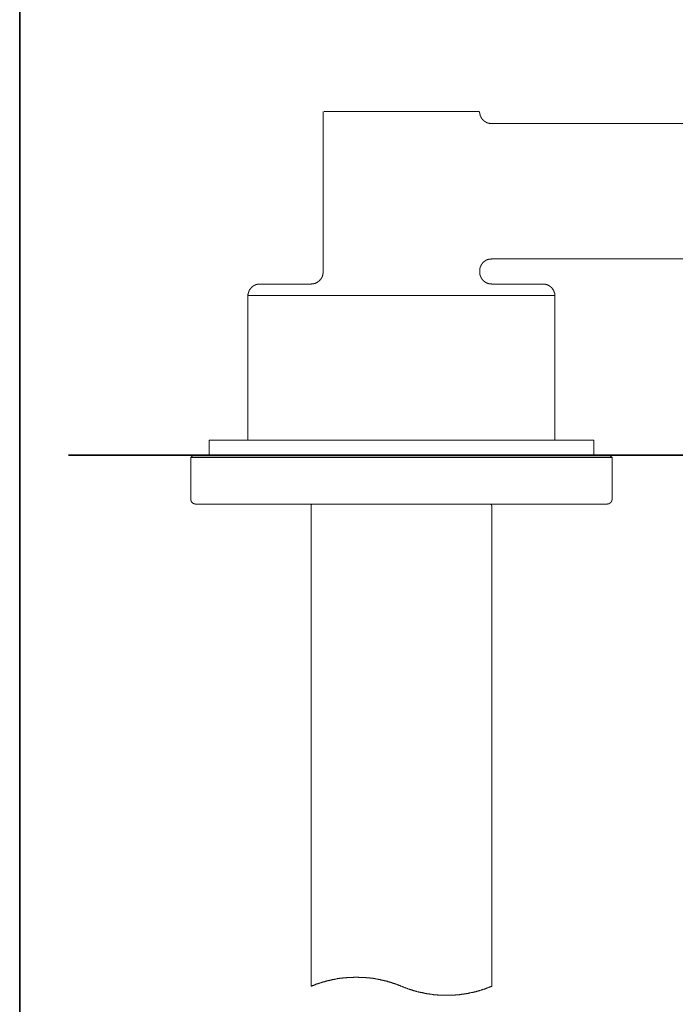
# Model space of a CAD drawing. Units: inches. Extents: x 6.9 to 89.9, y 222 to 281.2.
# Drawn here: x 7.1 to 19.3, y 244.6 to 262.9 of the extents above; entities that cross this region are included whole.
import ezdxf

# ---------------------------------------------------------------- set-up
doc = ezdxf.new("R2010")
doc.units = ezdxf.units.IN
doc.header["$MEASUREMENT"] = 0
doc.layers.add('图层 1', color=7, linetype='Continuous')

msp = doc.modelspace()

# ---------------------------------------------------------------- linework, layer by layer
at = {"layer": '图层 1', "lineweight": 35}
for points in [[(89.916, 224.459), (7.086, 224.459), (7.086, 278.111), (89.916, 278.111), (89.916, 224.459)], [(30.986, 254.778), (7.996, 254.778)]]:
    msp.add_lwpolyline(points, dxfattribs=at)
at = {"layer": '图层 1', "lineweight": 9}
for points in [[(12.73, 261.165), (12.73, 261.161), (12.73, 261.158), (12.73, 261.154), (12.73, 261.151), (12.73, 261.147), (12.727, 261.147), (12.727, 261.144), (12.727, 261.14), (12.727, 261.137), (12.727, 261.133), (12.727, 261.13), (12.727, 261.126), (12.727, 261.123)], [(13.41, 261.165), (12.745, 261.165)], [(14.954, 261.165), (13.41, 261.165)], [(15.62, 261.165), (14.954, 261.165)], [(15.634, 261.144), (15.634, 261.147), (15.634, 261.151), (15.634, 261.154), (15.634, 261.158), (15.634, 261.161), (15.634, 261.165)], [(15.858, 260.944), (15.854, 260.944), (15.851, 260.944), (15.847, 260.944), (15.844, 260.944), (15.84, 260.944), (15.837, 260.944), (15.833, 260.944), (15.83, 260.944), (15.826, 260.944), (15.823, 260.944), (15.819, 260.944), (15.816, 260.948), (15.812, 260.948), (15.809, 260.948), (15.805, 260.948), (15.802, 260.948), (15.802, 260.951), (15.798, 260.951), (15.795, 260.951), (15.791, 260.951), (15.791, 260.955), (15.788, 260.955), (15.785, 260.955), (15.781, 260.955), (15.781, 260.958), (15.777, 260.958), (15.774, 260.958), (15.77, 260.958), (15.77, 260.962), (15.767, 260.962), (15.763, 260.962), (15.763, 260.965), (15.76, 260.965), (15.756, 260.965), (15.756, 260.969), (15.753, 260.969), (15.749, 260.969), (15.749, 260.972), (15.746, 260.972), (15.742, 260.976), (15.739, 260.976), (15.739, 260.979), (15.735, 260.979), (15.732, 260.979), (15.732, 260.983), (15.728, 260.983), (15.728, 260.986), (15.725, 260.986), (15.721, 260.99), (15.718, 260.99), (15.718, 260.993), (15.714, 260.993), (15.714, 260.997), (15.711, 260.997), (15.711, 261), (15.707, 261), (15.707, 261.004), (15.704, 261.004), (15.704, 261.007), (15.7, 261.007), (15.7, 261.011), (15.697, 261.011), (15.693, 261.014), (15.69, 261.018), (15.69, 261.021), (15.687, 261.021), (15.687, 261.025), (15.683, 261.025), (15.683, 261.028), (15.679, 261.028), (15.679, 261.032), (15.676, 261.035), (15.676, 261.039), (15.672, 261.039), (15.672, 261.042), (15.669, 261.046), (15.669, 261.049), (15.665, 261.049), (15.665, 261.053), (15.662, 261.056), (15.662, 261.06), (15.658, 261.063), (15.658, 261.067), (15.655, 261.07), (15.655, 261.074), (15.655, 261.077), (15.651, 261.077), (15.651, 261.081), (15.651, 261.084), (15.648, 261.088), (15.648, 261.091), (15.648, 261.095), (15.648, 261.098), (15.644, 261.098), (15.644, 261.102), (15.644, 261.105), (15.644, 261.109), (15.641, 261.112), (15.641, 261.116), (15.641, 261.119), (15.641, 261.123), (15.637, 261.126), (15.637, 261.13), (15.637, 261.133), (15.637, 261.14), (15.634, 261.144)], [(12.727, 261.123), (12.727, 258.183)], [(15.858, 260.944), (25.933, 260.944)], [(15.861, 258.429), (15.854, 258.429), (15.851, 258.425), (15.847, 258.425), (15.844, 258.425), (15.84, 258.425), (15.837, 258.425), (15.833, 258.425), (15.83, 258.425), (15.826, 258.425), (15.823, 258.425), (15.819, 258.422), (15.816, 258.422), (15.812, 258.422), (15.809, 258.422), (15.805, 258.422), (15.802, 258.422), (15.802, 258.418), (15.798, 258.418), (15.795, 258.418), (15.791, 258.418), (15.788, 258.415), (15.785, 258.415), (15.781, 258.415), (15.777, 258.411), (15.774, 258.411), (15.77, 258.411), (15.77, 258.408), (15.767, 258.408), (15.763, 258.408), (15.763, 258.404), (15.76, 258.404), (15.756, 258.404), (15.756, 258.401), (15.753, 258.401), (15.749, 258.401), (15.749, 258.397), (15.746, 258.397), (15.742, 258.397), (15.742, 258.394), (15.739, 258.394), (15.739, 258.39), (15.735, 258.39), (15.732, 258.39), (15.732, 258.387), (15.728, 258.387), (15.728, 258.383), (15.725, 258.383), (15.725, 258.38), (15.721, 258.38), (15.718, 258.376), (15.714, 258.373), (15.711, 258.373), (15.711, 258.369), (15.707, 258.369), (15.707, 258.366), (15.704, 258.366), (15.704, 258.362), (15.7, 258.362), (15.7, 258.359), (15.697, 258.359), (15.697, 258.355), (15.693, 258.355), (15.693, 258.352), (15.69, 258.352), (15.69, 258.348), (15.687, 258.345), (15.687, 258.341), (15.683, 258.341), (15.683, 258.338), (15.679, 258.338), (15.679, 258.334), (15.676, 258.334), (15.676, 258.331), (15.676, 258.327), (15.672, 258.327), (15.672, 258.324), (15.669, 258.324), (15.669, 258.32), (15.669, 258.317), (15.665, 258.317), (15.665, 258.313), (15.662, 258.309), (15.662, 258.306), (15.658, 258.303), (15.658, 258.299), (15.658, 258.296), (15.655, 258.296), (15.655, 258.292), (15.655, 258.288), (15.651, 258.288), (15.651, 258.285), (15.651, 258.282), (15.648, 258.278), (15.648, 258.275), (15.648, 258.271), (15.644, 258.268), (15.644, 258.264), (15.644, 258.261), (15.644, 258.257), (15.641, 258.257), (15.641, 258.253), (15.641, 258.25), (15.641, 258.247), (15.641, 258.243), (15.641, 258.24), (15.641, 258.236), (15.637, 258.232), (15.637, 258.229), (15.637, 258.226), (15.637, 258.222), (15.637, 258.219), (15.637, 258.215), (15.637, 258.212), (15.637, 258.208), (15.637, 258.205)], [(23.271, 258.429), (15.861, 258.429)], [(15.861, 258.429), (23.271, 258.429)], [(12.727, 258.183), (12.727, 258.18), (12.727, 258.177), (12.727, 258.173), (12.727, 258.17), (12.727, 258.166), (12.727, 258.163), (12.727, 258.159), (12.727, 258.156), (12.724, 258.156), (12.724, 258.152), (12.724, 258.149), (12.724, 258.145), (12.724, 258.142), (12.724, 258.138), (12.72, 258.134), (12.72, 258.131), (12.72, 258.128), (12.72, 258.124), (12.717, 258.121), (12.717, 258.117), (12.717, 258.113), (12.717, 258.11), (12.713, 258.11), (12.713, 258.107), (12.713, 258.103), (12.71, 258.099), (12.71, 258.096), (12.706, 258.092), (12.706, 258.089), (12.706, 258.085), (12.703, 258.085), (12.703, 258.082), (12.703, 258.078), (12.699, 258.078), (12.699, 258.075), (12.696, 258.071), (12.696, 258.068), (12.692, 258.068), (12.692, 258.064), (12.692, 258.061), (12.689, 258.061), (12.689, 258.057), (12.685, 258.057), (12.685, 258.054), (12.685, 258.05), (12.682, 258.05), (12.682, 258.047), (12.678, 258.047), (12.678, 258.043), (12.675, 258.043), (12.675, 258.04), (12.671, 258.036), (12.668, 258.033), (12.668, 258.029), (12.664, 258.029), (12.661, 258.026), (12.661, 258.022), (12.657, 258.022), (12.653, 258.019), (12.65, 258.015), (12.647, 258.015), (12.647, 258.012), (12.643, 258.012), (12.643, 258.008), (12.64, 258.008), (12.64, 258.005), (12.636, 258.005), (12.632, 258.001), (12.629, 258.001), (12.629, 257.998), (12.626, 257.998), (12.622, 257.994), (12.619, 257.994), (12.619, 257.991), (12.615, 257.991), (12.612, 257.991), (12.612, 257.987), (12.608, 257.987), (12.605, 257.984), (12.601, 257.984), (12.598, 257.98), (12.594, 257.98), (12.591, 257.98), (12.591, 257.977), (12.587, 257.977), (12.584, 257.977), (12.58, 257.973), (12.577, 257.973), (12.573, 257.973), (12.57, 257.97), (12.566, 257.97), (12.563, 257.97), (12.559, 257.97), (12.556, 257.97), (12.556, 257.966), (12.552, 257.966), (12.549, 257.966), (12.545, 257.966), (12.542, 257.966), (12.538, 257.966), (12.534, 257.963), (12.531, 257.963), (12.528, 257.963), (12.524, 257.963), (12.521, 257.963), (12.517, 257.963), (12.513, 257.963), (12.51, 257.963), (12.503, 257.959)], [(15.637, 258.183), (15.637, 258.205)], [(15.861, 257.959), (15.854, 257.963), (15.851, 257.963), (15.847, 257.963), (15.844, 257.963), (15.84, 257.963), (15.837, 257.963), (15.833, 257.963), (15.83, 257.963), (15.826, 257.966), (15.823, 257.966), (15.819, 257.966), (15.816, 257.966), (15.812, 257.966), (15.809, 257.966), (15.809, 257.97), (15.805, 257.97), (15.802, 257.97), (15.798, 257.97), (15.795, 257.97), (15.791, 257.973), (15.788, 257.973), (15.785, 257.973), (15.781, 257.973), (15.781, 257.977), (15.777, 257.977), (15.774, 257.977), (15.77, 257.98), (15.767, 257.98), (15.763, 257.984), (15.76, 257.984), (15.756, 257.987), (15.753, 257.987), (15.749, 257.991), (15.746, 257.991), (15.746, 257.994), (15.742, 257.994), (15.739, 257.994), (15.739, 257.998), (15.735, 257.998), (15.732, 258.001), (15.728, 258.005), (15.725, 258.005), (15.725, 258.008), (15.721, 258.008), (15.721, 258.012), (15.718, 258.012), (15.718, 258.015), (15.714, 258.015), (15.711, 258.019), (15.707, 258.019), (15.707, 258.022), (15.704, 258.022), (15.704, 258.026), (15.7, 258.026), (15.7, 258.029), (15.697, 258.029), (15.697, 258.033), (15.693, 258.036), (15.69, 258.04), (15.69, 258.043), (15.687, 258.043), (15.687, 258.047), (15.683, 258.047), (15.683, 258.05), (15.679, 258.05), (15.679, 258.054), (15.676, 258.057), (15.676, 258.061), (15.672, 258.061), (15.672, 258.064), (15.669, 258.068), (15.669, 258.071), (15.665, 258.071), (15.665, 258.075), (15.665, 258.078), (15.662, 258.078), (15.662, 258.082), (15.662, 258.085), (15.658, 258.085), (15.658, 258.089), (15.658, 258.092), (15.655, 258.092), (15.655, 258.096), (15.655, 258.099), (15.651, 258.099), (15.651, 258.103), (15.651, 258.107), (15.651, 258.11), (15.648, 258.11), (15.648, 258.113), (15.648, 258.117), (15.648, 258.121), (15.644, 258.121), (15.644, 258.124), (15.644, 258.128), (15.644, 258.131), (15.641, 258.134), (15.641, 258.138), (15.641, 258.142), (15.641, 258.145), (15.641, 258.149), (15.641, 258.152), (15.637, 258.152), (15.637, 258.156), (15.637, 258.159), (15.637, 258.163), (15.637, 258.166), (15.637, 258.17), (15.637, 258.173), (15.637, 258.177), (15.637, 258.18), (15.637, 258.183)], [(11.33, 257.749), (11.33, 257.756), (11.33, 257.76), (11.33, 257.763), (11.33, 257.767), (11.334, 257.77), (11.334, 257.774), (11.334, 257.777), (11.334, 257.781), (11.334, 257.784), (11.334, 257.788), (11.337, 257.791), (11.337, 257.795), (11.337, 257.798), (11.337, 257.802), (11.341, 257.805), (11.341, 257.809), (11.341, 257.812), (11.344, 257.812), (11.344, 257.816), (11.344, 257.819), (11.344, 257.823), (11.347, 257.823), (11.347, 257.826), (11.347, 257.83), (11.351, 257.83), (11.351, 257.833), (11.351, 257.837), (11.354, 257.837), (11.354, 257.84), (11.354, 257.844), (11.358, 257.844), (11.358, 257.847), (11.358, 257.851), (11.361, 257.851), (11.361, 257.854), (11.365, 257.858), (11.365, 257.861), (11.368, 257.861), (11.368, 257.865), (11.372, 257.868), (11.372, 257.872), (11.376, 257.872), (11.376, 257.875), (11.379, 257.875), (11.379, 257.879), (11.382, 257.879), (11.382, 257.882), (11.386, 257.886), (11.389, 257.889), (11.389, 257.893), (11.393, 257.893), (11.393, 257.896), (11.396, 257.896), (11.396, 257.9), (11.4, 257.9), (11.403, 257.903), (11.407, 257.907), (11.411, 257.907), (11.411, 257.91), (11.414, 257.91), (11.414, 257.914), (11.417, 257.914), (11.417, 257.917), (11.421, 257.917), (11.421, 257.921), (11.424, 257.921), (11.428, 257.921), (11.428, 257.924), (11.432, 257.924), (11.435, 257.928), (11.438, 257.928), (11.438, 257.931), (11.442, 257.931), (11.445, 257.935), (11.449, 257.935), (11.449, 257.938), (11.452, 257.938), (11.456, 257.938), (11.46, 257.942), (11.463, 257.942), (11.466, 257.942), (11.466, 257.945), (11.47, 257.945), (11.474, 257.945), (11.474, 257.949), (11.477, 257.949), (11.481, 257.949), (11.484, 257.949), (11.488, 257.952), (11.491, 257.952), (11.495, 257.952), (11.498, 257.952), (11.502, 257.952), (11.502, 257.956), (11.505, 257.956), (11.509, 257.956), (11.512, 257.956), (11.515, 257.956), (11.519, 257.956), (11.523, 257.956), (11.523, 257.959), (11.526, 257.959), (11.53, 257.959), (11.533, 257.959), (11.537, 257.959), (11.54, 257.959), (11.543, 257.959), (11.547, 257.959), (11.554, 257.959)], [(11.554, 257.959), (12.503, 257.959)], [(15.861, 257.959), (16.81, 257.959)], [(16.81, 257.959), (16.817, 257.959), (16.821, 257.959), (16.824, 257.959), (16.828, 257.959), (16.831, 257.959), (16.835, 257.959), (16.838, 257.959), (16.842, 257.959), (16.842, 257.956), (16.845, 257.956), (16.849, 257.956), (16.852, 257.956), (16.856, 257.956), (16.859, 257.956), (16.863, 257.956), (16.863, 257.952), (16.866, 257.952), (16.87, 257.952), (16.874, 257.952), (16.877, 257.952), (16.88, 257.949), (16.884, 257.949), (16.887, 257.949), (16.891, 257.945), (16.894, 257.945), (16.898, 257.945), (16.898, 257.942), (16.901, 257.942), (16.905, 257.942), (16.908, 257.938), (16.912, 257.938), (16.915, 257.935), (16.919, 257.935), (16.919, 257.931), (16.922, 257.931), (16.926, 257.931), (16.926, 257.928), (16.929, 257.928), (16.933, 257.924), (16.936, 257.924), (16.936, 257.921), (16.94, 257.921), (16.943, 257.917), (16.947, 257.917), (16.947, 257.914), (16.95, 257.914), (16.95, 257.91), (16.954, 257.91), (16.954, 257.907), (16.958, 257.907), (16.958, 257.903), (16.961, 257.903), (16.965, 257.9), (16.968, 257.896), (16.972, 257.896), (16.972, 257.893), (16.975, 257.893), (16.975, 257.889), (16.978, 257.886), (16.982, 257.882), (16.982, 257.879), (16.986, 257.879), (16.986, 257.875), (16.989, 257.875), (16.989, 257.872), (16.993, 257.868), (16.996, 257.865), (16.996, 257.861), (16.999, 257.861), (16.999, 257.858), (16.999, 257.854), (17.003, 257.854), (17.003, 257.851), (17.007, 257.847), (17.007, 257.844), (17.01, 257.844), (17.01, 257.84), (17.01, 257.837), (17.014, 257.837), (17.014, 257.833), (17.014, 257.83), (17.017, 257.83), (17.017, 257.826), (17.017, 257.823), (17.021, 257.819), (17.021, 257.816), (17.021, 257.812), (17.024, 257.812), (17.024, 257.809), (17.024, 257.805), (17.024, 257.802), (17.028, 257.802), (17.028, 257.798), (17.028, 257.795), (17.028, 257.791), (17.028, 257.788), (17.031, 257.788), (17.031, 257.784), (17.031, 257.781), (17.031, 257.777), (17.031, 257.774), (17.031, 257.77), (17.031, 257.767), (17.034, 257.767), (17.034, 257.763), (17.034, 257.76), (17.034, 257.756), (17.034, 257.749)], [(11.33, 257.749), (11.33, 255.059)], [(11.33, 257.749), (17.034, 257.749)], [(11.33, 257.749), (13.883, 257.749)], [(13.883, 257.749), (14.482, 257.749)], [(14.482, 257.749), (17.034, 257.749)], [(17.034, 255.059), (17.034, 257.749)], [(10.608, 255.059), (10.608, 254.778)], [(14.18, 255.059), (10.608, 255.059)], [(17.756, 255.059), (14.18, 255.059)], [(17.756, 254.778), (17.756, 255.059)], [(10.3, 254.768), (10.265, 254.736)], [(10.265, 254.736), (10.265, 253.962)], [(14.653, 254.736), (10.265, 254.736)], [(10.3, 254.768), (14.65, 254.768)], [(10.489, 254.778), (10.489, 254.768)], [(14.65, 254.768), (18.064, 254.768)], [(18.099, 254.736), (14.653, 254.736)], [(17.875, 254.768), (17.875, 254.778)], [(18.099, 254.736), (18.064, 254.768)], [(18.099, 253.962), (18.099, 254.736)], [(10.265, 253.962), (10.265, 253.959), (10.265, 253.955), (10.265, 253.952), (10.269, 253.948), (10.269, 253.945), (10.269, 253.941), (10.269, 253.938), (10.269, 253.934), (10.272, 253.934), (10.272, 253.931), (10.272, 253.927), (10.276, 253.924), (10.276, 253.92), (10.279, 253.916), (10.279, 253.913), (10.283, 253.913), (10.283, 253.91), (10.286, 253.906), (10.286, 253.903), (10.29, 253.903), (10.29, 253.899), (10.293, 253.899), (10.293, 253.896), (10.297, 253.896), (10.297, 253.892), (10.3, 253.892), (10.304, 253.889), (10.307, 253.889), (10.307, 253.885), (10.311, 253.885), (10.314, 253.885), (10.314, 253.882), (10.318, 253.882), (10.322, 253.882), (10.322, 253.878), (10.325, 253.878), (10.328, 253.878), (10.332, 253.875), (10.335, 253.875), (10.339, 253.875), (10.342, 253.875), (10.346, 253.875), (10.349, 253.875), (10.349, 253.871), (10.353, 253.871), (10.356, 253.871)], [(18.008, 253.871), (10.356, 253.871)], [(12.538, 253.871), (12.534, 253.871), (12.531, 253.871), (12.528, 253.871), (12.524, 253.871), (12.524, 253.868), (12.521, 253.868), (12.517, 253.868), (12.517, 253.864), (12.513, 253.864), (12.513, 253.861), (12.51, 253.861), (12.51, 253.857), (12.506, 253.857), (12.506, 253.854), (12.506, 253.85), (12.506, 253.847), (12.503, 253.847), (12.503, 253.843), (12.503, 253.84)], [(12.503, 253.84), (12.503, 244.91)], [(15.861, 253.84), (15.861, 253.843), (15.861, 253.847), (15.858, 253.847), (15.858, 253.85), (15.858, 253.854), (15.854, 253.857), (15.854, 253.861), (15.851, 253.861), (15.851, 253.864), (15.847, 253.864), (15.847, 253.868), (15.844, 253.868), (15.84, 253.868), (15.84, 253.871), (15.837, 253.871), (15.833, 253.871), (15.83, 253.871), (15.826, 253.871)], [(15.861, 244.91), (15.861, 253.84)], [(18.008, 253.871), (18.012, 253.871), (18.015, 253.871), (18.015, 253.875), (18.019, 253.875), (18.022, 253.875), (18.026, 253.875), (18.029, 253.875), (18.033, 253.875), (18.036, 253.878), (18.04, 253.878), (18.043, 253.878), (18.043, 253.882), (18.047, 253.882), (18.05, 253.882), (18.05, 253.885), (18.054, 253.885), (18.057, 253.885), (18.057, 253.889), (18.061, 253.889), (18.061, 253.892), (18.064, 253.892), (18.068, 253.896), (18.071, 253.896), (18.071, 253.899), (18.075, 253.899), (18.075, 253.903), (18.078, 253.906), (18.082, 253.91), (18.082, 253.913), (18.085, 253.913), (18.085, 253.916), (18.088, 253.92), (18.088, 253.924), (18.092, 253.927), (18.092, 253.931), (18.092, 253.934), (18.096, 253.938), (18.096, 253.941), (18.096, 253.945), (18.096, 253.948), (18.096, 253.952), (18.099, 253.952), (18.099, 253.955), (18.099, 253.959), (18.099, 253.962)], [(14.18, 244.91), (14.177, 244.91), (14.17, 244.913), (14.163, 244.917), (14.156, 244.92), (14.149, 244.924), (14.142, 244.924), (14.135, 244.927), (14.128, 244.931), (14.121, 244.934), (14.114, 244.934), (14.107, 244.938), (14.1, 244.941), (14.093, 244.945), (14.086, 244.945), (14.079, 244.948), (14.072, 244.952), (14.065, 244.952), (14.058, 244.955), (14.051, 244.959), (14.044, 244.959), (14.037, 244.962), (14.03, 244.966), (14.026, 244.966), (14.019, 244.969), (14.012, 244.973), (14.005, 244.973), (13.998, 244.976), (13.992, 244.98), (13.984, 244.98), (13.977, 244.983), (13.971, 244.983), (13.963, 244.987), (13.956, 244.99), (13.949, 244.99), (13.942, 244.994), (13.935, 244.994), (13.928, 244.997), (13.921, 244.997), (13.914, 245.001), (13.907, 245.005), (13.9, 245.005), (13.893, 245.008), (13.886, 245.008), (13.876, 245.012), (13.869, 245.012), (13.862, 245.015), (13.855, 245.015), (13.848, 245.018), (13.841, 245.018), (13.834, 245.022), (13.827, 245.022), (13.82, 245.025), (13.813, 245.025), (13.806, 245.025), (13.799, 245.029), (13.792, 245.029), (13.785, 245.032), (13.778, 245.032), (13.771, 245.036), (13.764, 245.036), (13.757, 245.036), (13.75, 245.039), (13.743, 245.039), (13.736, 245.039), (13.729, 245.043), (13.722, 245.043), (13.715, 245.046), (13.708, 245.046), (13.697, 245.046), (13.69, 245.05), (13.683, 245.05), (13.676, 245.05), (13.669, 245.053), (13.662, 245.053), (13.655, 245.053), (13.648, 245.057), (13.641, 245.057), (13.634, 245.057), (13.627, 245.057), (13.62, 245.06), (13.613, 245.06), (13.606, 245.06), (13.599, 245.06), (13.592, 245.064), (13.582, 245.064), (13.575, 245.064), (13.568, 245.064), (13.561, 245.067), (13.554, 245.067), (13.546, 245.067), (13.54, 245.067), (13.533, 245.067), (13.525, 245.067), (13.519, 245.071), (13.512, 245.071), (13.505, 245.071), (13.498, 245.071), (13.487, 245.071), (13.48, 245.071), (13.473, 245.074), (13.466, 245.074), (13.459, 245.074), (13.452, 245.074), (13.445, 245.074), (13.438, 245.074), (13.431, 245.074), (13.424, 245.074), (13.417, 245.074), (13.41, 245.074), (13.4, 245.074), (13.393, 245.074), (13.386, 245.078), (13.379, 245.078), (13.372, 245.078), (13.365, 245.078), (13.357, 245.078), (13.35, 245.078), (13.344, 245.078), (13.336, 245.078), (13.329, 245.078), (13.323, 245.078), (13.312, 245.078), (13.305, 245.078), (13.298, 245.078), (13.291, 245.074), (13.284, 245.074), (13.277, 245.074), (13.27, 245.074), (13.263, 245.074), (13.256, 245.074), (13.249, 245.074), (13.242, 245.074), (13.235, 245.074), (13.225, 245.074), (13.217, 245.074), (13.21, 245.074), (13.203, 245.071), (13.197, 245.071), (13.19, 245.071), (13.182, 245.071), (13.176, 245.071), (13.169, 245.071), (13.161, 245.067), (13.154, 245.067), (13.148, 245.067), (13.14, 245.067), (13.13, 245.067), (13.123, 245.067), (13.116, 245.064), (13.109, 245.064), (13.102, 245.064), (13.095, 245.064), (13.088, 245.06), (13.081, 245.06), (13.074, 245.06), (13.067, 245.06), (13.06, 245.057), (13.053, 245.057), (13.046, 245.057), (13.039, 245.057), (13.028, 245.053), (13.021, 245.053), (13.014, 245.053), (13.007, 245.05), (13, 245.05), (12.993, 245.05), (12.986, 245.046), (12.979, 245.046), (12.973, 245.046), (12.965, 245.043), (12.958, 245.043), (12.951, 245.039), (12.944, 245.039), (12.937, 245.039), (12.93, 245.036), (12.923, 245.036), (12.916, 245.036), (12.909, 245.032), (12.902, 245.032), (12.895, 245.029), (12.885, 245.029), (12.878, 245.025), (12.871, 245.025), (12.864, 245.025), (12.857, 245.022), (12.85, 245.022), (12.843, 245.018), (12.836, 245.018), (12.829, 245.015), (12.822, 245.015), (12.815, 245.012), (12.808, 245.012), (12.801, 245.008), (12.794, 245.008), (12.787, 245.005), (12.78, 245.005), (12.773, 245.001), (12.766, 244.997), (12.759, 244.997), (12.752, 244.994), (12.745, 244.994), (12.738, 244.99), (12.73, 244.99), (12.724, 244.987), (12.717, 244.983), (12.71, 244.983), (12.703, 244.98), (12.696, 244.98), (12.689, 244.976), (12.682, 244.973), (12.675, 244.973), (12.668, 244.969), (12.661, 244.966), (12.653, 244.966), (12.647, 244.962), (12.64, 244.959), (12.632, 244.959), (12.626, 244.955), (12.619, 244.952), (12.612, 244.952), (12.605, 244.948), (12.598, 244.945), (12.591, 244.945), (12.584, 244.941), (12.58, 244.938), (12.573, 244.934), (12.566, 244.934), (12.559, 244.931), (12.552, 244.927), (12.545, 244.924), (12.538, 244.924), (12.531, 244.92), (12.524, 244.917), (12.517, 244.913), (12.51, 244.91), (12.503, 244.91)], [(14.18, 244.91), (14.187, 244.906), (14.194, 244.903), (14.201, 244.899), (14.209, 244.899), (14.216, 244.896), (14.223, 244.892), (14.229, 244.889), (14.237, 244.885), (14.244, 244.885), (14.25, 244.882), (14.258, 244.878), (14.265, 244.878), (14.271, 244.875), (14.279, 244.871), (14.286, 244.868), (14.292, 244.868), (14.3, 244.864), (14.303, 244.861), (14.31, 244.861), (14.317, 244.857), (14.324, 244.854), (14.331, 244.854), (14.338, 244.85), (14.345, 244.847), (14.352, 244.847), (14.359, 244.843), (14.366, 244.84), (14.373, 244.84), (14.38, 244.836), (14.387, 244.836), (14.394, 244.833), (14.401, 244.829), (14.408, 244.829), (14.415, 244.826), (14.422, 244.826), (14.429, 244.822), (14.436, 244.819), (14.443, 244.819), (14.45, 244.815), (14.457, 244.815), (14.464, 244.812), (14.471, 244.812), (14.478, 244.808), (14.485, 244.808), (14.492, 244.805), (14.499, 244.805), (14.506, 244.801), (14.513, 244.801), (14.524, 244.798), (14.531, 244.798), (14.538, 244.794), (14.545, 244.794), (14.552, 244.791), (14.559, 244.791), (14.566, 244.791), (14.573, 244.787), (14.58, 244.787), (14.587, 244.784), (14.594, 244.784), (14.601, 244.78), (14.608, 244.78), (14.615, 244.78), (14.622, 244.777), (14.629, 244.777), (14.636, 244.773), (14.643, 244.773), (14.65, 244.773), (14.657, 244.77), (14.664, 244.77), (14.671, 244.77), (14.678, 244.766), (14.688, 244.766), (14.695, 244.766), (14.702, 244.762), (14.709, 244.762), (14.716, 244.762), (14.723, 244.762), (14.73, 244.759), (14.737, 244.759), (14.744, 244.759), (14.751, 244.756), (14.758, 244.756), (14.765, 244.756), (14.772, 244.756), (14.779, 244.752), (14.786, 244.752), (14.797, 244.752), (14.804, 244.752), (14.811, 244.752), (14.818, 244.749), (14.825, 244.749), (14.832, 244.749), (14.839, 244.749), (14.846, 244.749), (14.853, 244.749), (14.86, 244.745), (14.867, 244.745), (14.874, 244.745), (14.881, 244.745), (14.891, 244.745), (14.898, 244.745), (14.905, 244.745), (14.912, 244.741), (14.919, 244.741), (14.926, 244.741), (14.933, 244.741), (14.94, 244.741), (14.947, 244.741), (14.954, 244.741), (14.961, 244.741), (14.968, 244.741), (14.979, 244.741), (14.986, 244.741), (14.993, 244.741), (15, 244.741), (15.007, 244.741), (15.014, 244.741), (15.021, 244.741), (15.028, 244.741), (15.035, 244.741), (15.042, 244.741), (15.049, 244.741), (15.056, 244.741), (15.066, 244.741), (15.073, 244.741), (15.081, 244.741), (15.088, 244.741), (15.095, 244.741), (15.102, 244.741), (15.109, 244.741), (15.116, 244.741), (15.123, 244.741), (15.129, 244.741), (15.137, 244.745), (15.143, 244.745), (15.154, 244.745), (15.161, 244.745), (15.168, 244.745), (15.175, 244.745), (15.182, 244.745), (15.189, 244.749), (15.196, 244.749), (15.203, 244.749), (15.21, 244.749), (15.217, 244.749), (15.224, 244.749), (15.231, 244.752), (15.238, 244.752), (15.249, 244.752), (15.256, 244.752), (15.262, 244.752), (15.27, 244.756), (15.277, 244.756), (15.283, 244.756), (15.291, 244.756), (15.298, 244.759), (15.305, 244.759), (15.312, 244.759), (15.319, 244.762), (15.326, 244.762), (15.333, 244.762), (15.34, 244.762), (15.347, 244.766), (15.357, 244.766), (15.364, 244.766), (15.371, 244.77), (15.378, 244.77), (15.385, 244.77), (15.392, 244.773), (15.399, 244.773), (15.406, 244.773), (15.413, 244.777), (15.42, 244.777), (15.427, 244.78), (15.434, 244.78), (15.441, 244.78), (15.448, 244.784), (15.455, 244.784), (15.462, 244.787), (15.469, 244.787), (15.476, 244.791), (15.483, 244.791), (15.49, 244.791), (15.501, 244.794), (15.508, 244.794), (15.515, 244.798), (15.522, 244.798), (15.529, 244.801), (15.536, 244.801), (15.543, 244.805), (15.55, 244.805), (15.557, 244.808), (15.564, 244.808), (15.571, 244.812), (15.578, 244.812), (15.585, 244.815), (15.592, 244.815), (15.599, 244.819), (15.606, 244.819), (15.613, 244.822), (15.62, 244.826), (15.627, 244.826), (15.634, 244.829), (15.641, 244.829), (15.648, 244.833), (15.655, 244.836), (15.662, 244.836), (15.669, 244.84), (15.676, 244.84), (15.683, 244.843), (15.69, 244.847), (15.697, 244.847), (15.704, 244.85), (15.711, 244.854), (15.718, 244.854), (15.725, 244.857), (15.732, 244.861), (15.739, 244.861), (15.746, 244.864), (15.753, 244.868), (15.76, 244.868), (15.763, 244.871), (15.77, 244.875), (15.777, 244.878), (15.785, 244.878), (15.791, 244.882), (15.798, 244.885), (15.805, 244.885), (15.812, 244.889), (15.819, 244.892), (15.826, 244.896), (15.833, 244.899), (15.84, 244.899), (15.847, 244.903), (15.854, 244.906), (15.861, 244.91)]]:
    msp.add_lwpolyline(points, dxfattribs=at)

doc.saveas('drawing.dxf')
